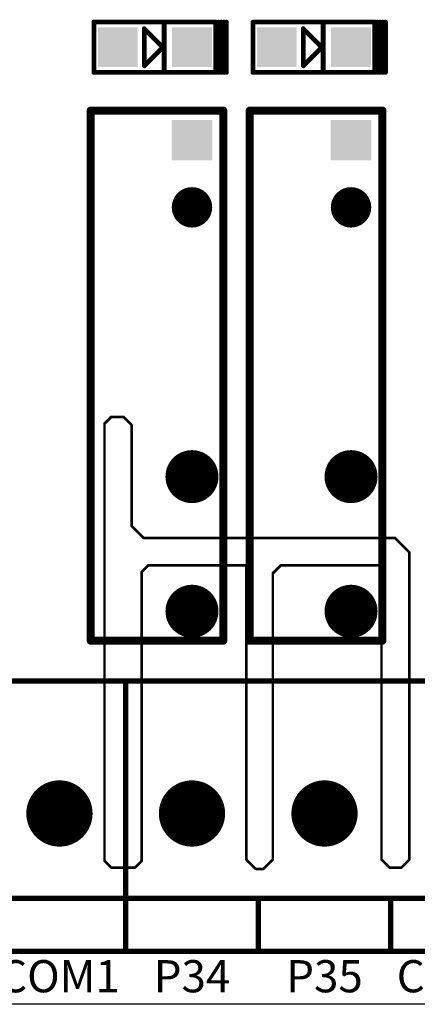
# Model space of a CAD drawing. Extents: x 0 to 713, y 0 to 504.
# Drawn here: x 154 to 169, y 335 to 373 of the extents above; entities that cross this region are included whole.
import ezdxf
from ezdxf.enums import TextEntityAlignment as Align

# ---------------------------------------------------------------- set-up
doc = ezdxf.new("R2010")
doc.units = 0
doc.header["$MEASUREMENT"] = 0
doc.layers.get('0').update_dxf_attribs({"linetype": 'CONTINUOUS'})
for name, color, linetype in [('COMP_OUTLINE_TOP', 9, 'CONTINUOUS'), ('LAYER_20', 1, 'CONTINUOUS'), ('LAYNR1', 2, 'CONTINUOUS'), ('PADLAYER_BOTTOM', 6, 'CONTINUOUS'), ('PADLAYER_TOP', 3, 'CONTINUOUS'), ('TOOL_TOP', 7, 'CONTINUOUS')]:
    doc.layers.add(name, color=color, linetype=linetype)
doc.styles.get("Standard").update_dxf_attribs({"font": 'malgun.ttf'})

# ---------------------------------------------------------------- blocks, each defined once
blk = doc.blocks.new('A$C64d41e6f')
at = {"layer": 'COMP_OUTLINE_TOP', "color": 7}
for points, const_width in [([(18.31216, -81.28008), (18.31216, -61.28008)], 0.3048), ([(18.31216, -61.28008), (23.31216, -61.28008)], 0.3048), ([(23.31216, -61.28008), (23.31216, -81.28008)], 0.3048), ([(24.31216, -81.28008), (24.31216, -61.28008)], 0.3048), ([(24.31216, -61.28008), (29.31216, -61.28008)], 0.3048), ([(29.31216, -61.28008), (29.31216, -81.28008)], 0.3048), ([(23.31216, -81.28008), (18.31216, -81.28008)], 0.3048), ([(29.31216, -81.28008), (24.31216, -81.28008)], 0.3048), ([(4.63216, -82.80008), (19.63216, -82.80008)], 0.2), ([(19.63216, -82.80008), (19.63216, -93.00008)], 0.2), ([(19.63216, -82.80008), (34.63216, -82.80008)], 0.2), ([(19.63216, -93.00008), (19.63216, -82.80008)], 0.2), ([(4.63216, -91.00008), (19.63216, -91.00008)], 0.2), ([(19.63216, -91.00008), (34.63216, -91.00008)], 0.2), ([(24.63216, -91.00008), (24.63216, -93.00008)], 0.2), ([(29.63216, -91.00008), (29.63216, -93.00008)], 0.2), ([(19.63216, -93.00008), (4.63216, -93.00008)], 0.2), ([(34.63216, -93.00008), (19.63216, -93.00008)], 0.2)]:
    blk.add_lwpolyline(points, dxfattribs=dict(at, const_width=const_width))
for points, const_width in [([(18.23596, -61.28008, 1), (18.38836, -61.28008, 1)], 0.1524), ([(18.23596, -61.28008, 1), (18.38836, -61.28008, 1)], 0.1524), ([(23.23596, -61.28008, 1), (23.38836, -61.28008, 1)], 0.1524), ([(23.23596, -61.28008, 1), (23.38836, -61.28008, 1)], 0.1524), ([(24.23596, -61.28008, 1), (24.38836, -61.28008, 1)], 0.1524), ([(24.23596, -61.28008, 1), (24.38836, -61.28008, 1)], 0.1524), ([(29.23596, -61.28008, 1), (29.38836, -61.28008, 1)], 0.1524), ([(29.23596, -61.28008, 1), (29.38836, -61.28008, 1)], 0.1524), ([(18.23596, -81.28008, 1), (18.38836, -81.28008, 1)], 0.1524), ([(18.23596, -81.28008, 1), (18.38836, -81.28008, 1)], 0.1524), ([(23.23596, -81.28008, 1), (23.38836, -81.28008, 1)], 0.1524), ([(23.23596, -81.28008, 1), (23.38836, -81.28008, 1)], 0.1524), ([(24.23596, -81.28008, 1), (24.38836, -81.28008, 1)], 0.1524), ([(24.23596, -81.28008, 1), (24.38836, -81.28008, 1)], 0.1524), ([(29.23596, -81.28008, 1), (29.38836, -81.28008, 1)], 0.1524), ([(29.23596, -81.28008, 1), (29.38836, -81.28008, 1)], 0.1524), ([(19.58216, -82.80008, 1), (19.68216, -82.80008, 1)], 0.1), ([(19.58216, -82.80008, 1), (19.68216, -82.80008, 1)], 0.1), ([(19.58216, -82.80008, 1), (19.68216, -82.80008, 1)], 0.1), ([(19.58216, -82.80008, 1), (19.68216, -82.80008, 1)], 0.1), ([(19.58216, -91.00008, 1), (19.68216, -91.00008, 1)], 0.1), ([(19.58216, -91.00008, 1), (19.68216, -91.00008, 1)], 0.1), ([(24.58216, -91.00008, 1), (24.68216, -91.00008, 1)], 0.1), ([(29.58216, -91.00008, 1), (29.68216, -91.00008, 1)], 0.1), ([(19.58216, -93.00008, 1), (19.68216, -93.00008, 1)], 0.1), ([(19.58216, -93.00008, 1), (19.68216, -93.00008, 1)], 0.1), ([(19.58216, -93.00008, 1), (19.68216, -93.00008, 1)], 0.1), ([(19.58216, -93.00008, 1), (19.68216, -93.00008, 1)], 0.1), ([(24.58216, -93.00008, 1), (24.68216, -93.00008, 1)], 0.1), ([(29.58216, -93.00008, 1), (29.68216, -93.00008, 1)], 0.1)]:
    blk.add_lwpolyline(points, format="xyb", close=True, dxfattribs=dict(at, const_width=const_width))
at = {"layer": 'LAYER_20', "color": 7}
blk.add_line((82.40216, -95.00008), (-3.39784, -95.00008), dxfattribs=at)
at = {"layer": 'LAYER_20', "color": 7, "const_width": 0.1}
for points in [[(19.08216, -72.84008), (18.83216, -73.09008)], [(19.55216, -72.84008), (19.08216, -72.84008)], [(19.85216, -73.14008), (19.55216, -72.84008)], [(18.83216, -73.09008), (18.83216, -89.59008)], [(19.85216, -76.95008), (19.85216, -73.14008)], [(20.30216, -77.40008), (19.85216, -76.95008)], [(29.78144, -77.40008), (20.30216, -77.40008)], [(30.33144, -77.95001), (29.78144, -77.40008)], [(30.33288, -89.54008), (30.33144, -77.95001)], [(20.23216, -78.69008), (20.48216, -78.44008)], [(20.23216, -89.59008), (20.23216, -78.69008)], [(20.48216, -78.44008), (24.18216, -78.44008)], [(24.18216, -78.44008), (24.18216, -89.54008)], [(25.18216, -78.74008), (25.48216, -78.44008)], [(25.18216, -89.54008), (25.18216, -78.74008)], [(25.48216, -78.44008), (29.28216, -78.44008)], [(29.28216, -78.44008), (29.28216, -89.54008)], [(24.18216, -89.54008), (24.53216, -89.89008)], [(24.83216, -89.89008), (25.18216, -89.54008)], [(29.28216, -89.54008), (29.58216, -89.84008)], [(30.03292, -89.84008), (30.33288, -89.54008)], [(18.83216, -89.59008), (19.08216, -89.84008)], [(19.08216, -89.84008), (19.98216, -89.84008)], [(19.98216, -89.84008), (20.23216, -89.59008)], [(24.53216, -89.89008), (24.83216, -89.89008)], [(29.58216, -89.84008), (30.03292, -89.84008)]]:
    blk.add_lwpolyline(points, dxfattribs=at)
at = {"layer": 'LAYER_20', "color": 7, "const_width": 0.05}
for points in [[(19.05716, -72.84008, 1), (19.10716, -72.84008, 1)], [(19.05716, -72.84008, 1), (19.10716, -72.84008, 1)], [(19.52716, -72.84008, 1), (19.57716, -72.84008, 1)], [(19.52716, -72.84008, 1), (19.57716, -72.84008, 1)], [(18.80716, -73.09008, 1), (18.85716, -73.09008, 1)], [(18.80716, -73.09008, 1), (18.85716, -73.09008, 1)], [(19.82716, -73.14008, 1), (19.87716, -73.14008, 1)], [(19.82716, -73.14008, 1), (19.87716, -73.14008, 1)], [(19.82716, -76.95008, 1), (19.87716, -76.95008, 1)], [(19.82716, -76.95008, 1), (19.87716, -76.95008, 1)], [(20.27716, -77.40008, 1), (20.32716, -77.40008, 1)], [(20.27716, -77.40008, 1), (20.32716, -77.40008, 1)], [(29.75644, -77.40008, 1), (29.80644, -77.40008, 1)], [(29.75644, -77.40008, 1), (29.80644, -77.40008, 1)], [(30.30644, -77.95001, 1), (30.35644, -77.95001, 1)], [(30.30644, -77.95001, 1), (30.35644, -77.95001, 1)], [(20.20716, -78.69008, 1), (20.25716, -78.69008, 1)], [(20.20716, -78.69008, 1), (20.25716, -78.69008, 1)], [(20.45716, -78.44008, 1), (20.50716, -78.44008, 1)], [(20.45716, -78.44008, 1), (20.50716, -78.44008, 1)], [(24.15716, -78.44008, 1), (24.20716, -78.44008, 1)], [(24.15716, -78.44008, 1), (24.20716, -78.44008, 1)], [(25.15716, -78.74008, 1), (25.20716, -78.74008, 1)], [(25.15716, -78.74008, 1), (25.20716, -78.74008, 1)], [(25.45716, -78.44008, 1), (25.50716, -78.44008, 1)], [(25.45716, -78.44008, 1), (25.50716, -78.44008, 1)], [(29.25716, -78.44008, 1), (29.30716, -78.44008, 1)], [(29.25716, -78.44008, 1), (29.30716, -78.44008, 1)], [(24.15716, -89.54008, 1), (24.20716, -89.54008, 1)], [(24.15716, -89.54008, 1), (24.20716, -89.54008, 1)], [(25.15716, -89.54008, 1), (25.20716, -89.54008, 1)], [(25.15716, -89.54008, 1), (25.20716, -89.54008, 1)], [(29.25716, -89.54008, 1), (29.30716, -89.54008, 1)], [(29.25716, -89.54008, 1), (29.30716, -89.54008, 1)], [(30.30788, -89.54008, 1), (30.35788, -89.54008, 1)], [(30.30788, -89.54008, 1), (30.35788, -89.54008, 1)], [(18.80716, -89.59008, 1), (18.85716, -89.59008, 1)], [(18.80716, -89.59008, 1), (18.85716, -89.59008, 1)], [(19.05716, -89.84008, 1), (19.10716, -89.84008, 1)], [(19.05716, -89.84008, 1), (19.10716, -89.84008, 1)], [(19.95716, -89.84008, 1), (20.00716, -89.84008, 1)], [(19.95716, -89.84008, 1), (20.00716, -89.84008, 1)], [(20.20716, -89.59008, 1), (20.25716, -89.59008, 1)], [(20.20716, -89.59008, 1), (20.25716, -89.59008, 1)], [(24.50716, -89.89008, 1), (24.55716, -89.89008, 1)], [(24.50716, -89.89008, 1), (24.55716, -89.89008, 1)], [(24.80716, -89.89008, 1), (24.85716, -89.89008, 1)], [(24.80716, -89.89008, 1), (24.85716, -89.89008, 1)], [(29.55716, -89.84008, 1), (29.60716, -89.84008, 1)], [(29.55716, -89.84008, 1), (29.60716, -89.84008, 1)], [(30.00792, -89.84008, 1), (30.05792, -89.84008, 1)], [(30.00792, -89.84008, 1), (30.05792, -89.84008, 1)]]:
    blk.add_lwpolyline(points, format="xyb", close=True, dxfattribs=at)
at = {"layer": 'LAYNR1', "color": 7, "const_width": 0.18}
for points in [[(18.43216, -57.94008), (23.03216, -57.94008)], [(18.43216, -59.84008), (18.43216, -57.94008)], [(21.08216, -57.99008), (21.08216, -59.79008)], [(23.03216, -57.94008), (23.03216, -59.84008)], [(23.13216, -57.94008), (23.13216, -59.84008)], [(23.23216, -57.94008), (23.23216, -59.84008)], [(23.33216, -57.94008), (23.33216, -59.84008)], [(23.43216, -57.94008), (23.43216, -59.84008)], [(24.43216, -57.94008), (29.03216, -57.94008)], [(24.43216, -59.84008), (24.43216, -57.94008)], [(27.08216, -57.99008), (27.08216, -59.79008)], [(29.03216, -57.94008), (29.03216, -59.84008)], [(29.13216, -57.94008), (29.13216, -59.84008)], [(29.23216, -57.94008), (29.23216, -59.84008)], [(29.33216, -57.94008), (29.33216, -59.84008)], [(29.43216, -57.94008), (29.43216, -59.84008)], [(21.03216, -58.89008), (20.33216, -58.19008)], [(20.33216, -58.19008), (20.33216, -59.59008)], [(27.03216, -58.89008), (26.33216, -58.19008)], [(26.33216, -58.19008), (26.33216, -59.59008)], [(20.33216, -59.59008), (21.03216, -58.89008)], [(26.33216, -59.59008), (27.03216, -58.89008)], [(23.03216, -59.84008), (18.43216, -59.84008)], [(29.03216, -59.84008), (24.43216, -59.84008)]]:
    blk.add_lwpolyline(points, dxfattribs=at)
at = {"layer": 'LAYNR1', "color": 7, "const_width": 0.09}
for points in [[(18.38716, -57.94008, 1), (18.47716, -57.94008, 1)], [(18.38716, -57.94008, 1), (18.47716, -57.94008, 1)], [(21.03716, -57.99008, 1), (21.12716, -57.99008, 1)], [(22.98716, -57.94008, 1), (23.07716, -57.94008, 1)], [(22.98716, -57.94008, 1), (23.07716, -57.94008, 1)], [(23.08716, -57.94008, 1), (23.17716, -57.94008, 1)], [(23.18716, -57.94008, 1), (23.27716, -57.94008, 1)], [(23.28716, -57.94008, 1), (23.37716, -57.94008, 1)], [(23.38716, -57.94008, 1), (23.47716, -57.94008, 1)], [(24.38716, -57.94008, 1), (24.47716, -57.94008, 1)], [(24.38716, -57.94008, 1), (24.47716, -57.94008, 1)], [(27.03716, -57.99008, 1), (27.12716, -57.99008, 1)], [(28.98716, -57.94008, 1), (29.07716, -57.94008, 1)], [(28.98716, -57.94008, 1), (29.07716, -57.94008, 1)], [(29.08716, -57.94008, 1), (29.17716, -57.94008, 1)], [(29.18716, -57.94008, 1), (29.27716, -57.94008, 1)], [(29.28716, -57.94008, 1), (29.37716, -57.94008, 1)], [(29.38716, -57.94008, 1), (29.47716, -57.94008, 1)], [(20.28716, -58.19008, 1), (20.37716, -58.19008, 1)], [(20.28716, -58.19008, 1), (20.37716, -58.19008, 1)], [(26.28716, -58.19008, 1), (26.37716, -58.19008, 1)], [(26.28716, -58.19008, 1), (26.37716, -58.19008, 1)], [(20.98716, -58.89008, 1), (21.07716, -58.89008, 1)], [(20.98716, -58.89008, 1), (21.07716, -58.89008, 1)], [(26.98716, -58.89008, 1), (27.07716, -58.89008, 1)], [(26.98716, -58.89008, 1), (27.07716, -58.89008, 1)], [(18.38716, -59.84008, 1), (18.47716, -59.84008, 1)], [(18.38716, -59.84008, 1), (18.47716, -59.84008, 1)], [(20.28716, -59.59008, 1), (20.37716, -59.59008, 1)], [(20.28716, -59.59008, 1), (20.37716, -59.59008, 1)], [(21.03716, -59.79008, 1), (21.12716, -59.79008, 1)], [(22.98716, -59.84008, 1), (23.07716, -59.84008, 1)], [(22.98716, -59.84008, 1), (23.07716, -59.84008, 1)], [(23.08716, -59.84008, 1), (23.17716, -59.84008, 1)], [(23.18716, -59.84008, 1), (23.27716, -59.84008, 1)], [(23.28716, -59.84008, 1), (23.37716, -59.84008, 1)], [(23.38716, -59.84008, 1), (23.47716, -59.84008, 1)], [(24.38716, -59.84008, 1), (24.47716, -59.84008, 1)], [(24.38716, -59.84008, 1), (24.47716, -59.84008, 1)], [(26.28716, -59.59008, 1), (26.37716, -59.59008, 1)], [(26.28716, -59.59008, 1), (26.37716, -59.59008, 1)], [(27.03716, -59.79008, 1), (27.12716, -59.79008, 1)], [(28.98716, -59.84008, 1), (29.07716, -59.84008, 1)], [(28.98716, -59.84008, 1), (29.07716, -59.84008, 1)], [(29.08716, -59.84008, 1), (29.17716, -59.84008, 1)], [(29.18716, -59.84008, 1), (29.27716, -59.84008, 1)], [(29.28716, -59.84008, 1), (29.37716, -59.84008, 1)], [(29.38716, -59.84008, 1), (29.47716, -59.84008, 1)]]:
    blk.add_lwpolyline(points, format="xyb", close=True, dxfattribs=at)
at = {"layer": 'PADLAYER_BOTTOM', "color": 7}
for points, const_width in [([(21.75116, -64.93008, 1), (22.51316, -64.93008, 1)], 0.762), ([(27.75116, -64.93008, 1), (28.51316, -64.93008, 1)], 0.762), ([(21.63216, -75.09008, 1), (22.63216, -75.09008, 1)], 1), ([(27.63216, -75.09008, 1), (28.63216, -75.09008, 1)], 1), ([(21.63216, -80.17008, 1), (22.63216, -80.17008, 1)], 1), ([(27.63216, -80.17008, 1), (28.63216, -80.17008, 1)], 1), ([(16.50716, -87.80008, 1), (17.75716, -87.80008, 1)], 1.25), ([(21.50716, -87.80008, 1), (22.75716, -87.80008, 1)], 1.25), ([(26.50716, -87.80008, 1), (27.75716, -87.80008, 1)], 1.25)]:
    blk.add_lwpolyline(points, format="xyb", close=True, dxfattribs=dict(at, const_width=const_width))
for points in [[(21.37016, -61.62808), (21.37016, -63.15208), (22.89416, -61.62808), (22.89416, -63.15208)], [(27.37016, -61.62808), (27.37016, -63.15208), (28.89416, -61.62808), (28.89416, -63.15208)]]:
    blk.add_solid(points, dxfattribs=at)
at = {"layer": 'PADLAYER_TOP', "color": 7}
for points, const_width in [([(21.75116, -64.93008, 1), (22.51316, -64.93008, 1)], 0.762), ([(27.75116, -64.93008, 1), (28.51316, -64.93008, 1)], 0.762), ([(21.63216, -75.09008, 1), (22.63216, -75.09008, 1)], 1), ([(27.63216, -75.09008, 1), (28.63216, -75.09008, 1)], 1), ([(21.63216, -80.17008, 1), (22.63216, -80.17008, 1)], 1), ([(27.63216, -80.17008, 1), (28.63216, -80.17008, 1)], 1), ([(16.50716, -87.80008, 1), (17.75716, -87.80008, 1)], 1.25), ([(21.50716, -87.80008, 1), (22.75716, -87.80008, 1)], 1.25), ([(26.50716, -87.80008, 1), (27.75716, -87.80008, 1)], 1.25)]:
    blk.add_lwpolyline(points, format="xyb", close=True, dxfattribs=dict(at, const_width=const_width))
for points in [[(18.58216, -59.64008), (20.08216, -59.64008), (18.58216, -58.14008), (20.08216, -58.14008)], [(21.38216, -59.64008), (22.88216, -59.64008), (21.38216, -58.14008), (22.88216, -58.14008)], [(24.58216, -59.64008), (26.08216, -59.64008), (24.58216, -58.14008), (26.08216, -58.14008)], [(27.38216, -59.64008), (28.88216, -59.64008), (27.38216, -58.14008), (28.88216, -58.14008)], [(21.37016, -61.62808), (21.37016, -63.15208), (22.89416, -61.62808), (22.89416, -63.15208)], [(27.37016, -61.62808), (27.37016, -63.15208), (28.89416, -61.62808), (28.89416, -63.15208)]]:
    blk.add_solid(points, dxfattribs=at)
at = {"layer": 'TOOL_TOP', "color": 7, "const_width": 0.3048}
for points in [[(21.56066, -80.17008, 1), (22.70366, -80.17008, 1), (21.56066, -80.17008)], [(27.56066, -80.17008, 1), (28.70366, -80.17008, 1), (27.56066, -80.17008)]]:
    blk.add_lwpolyline(points, format="xyb", dxfattribs=at)
at = {"layer": 'LAYNR1', "color": 7}
for s, p in [('COM1', (17.13216, -93.94008)), ('P34', (22.13216, -93.94008)), ('P35', (27.13216, -93.94008)), ('COM2', (32.13216, -93.94008))]:
    blk.add_text(s, height=1.214293, dxfattribs=at).set_placement(p, align=Align.MIDDLE_CENTER)

msp = doc.modelspace()

# ---------------------------------------------------------------- block references
at = {"linetype": 'Continuous'}
msp.add_blockref('A$C64d41e6f', (138.658, 430.396), dxfattribs=at)

doc.saveas('drawing.dxf')
